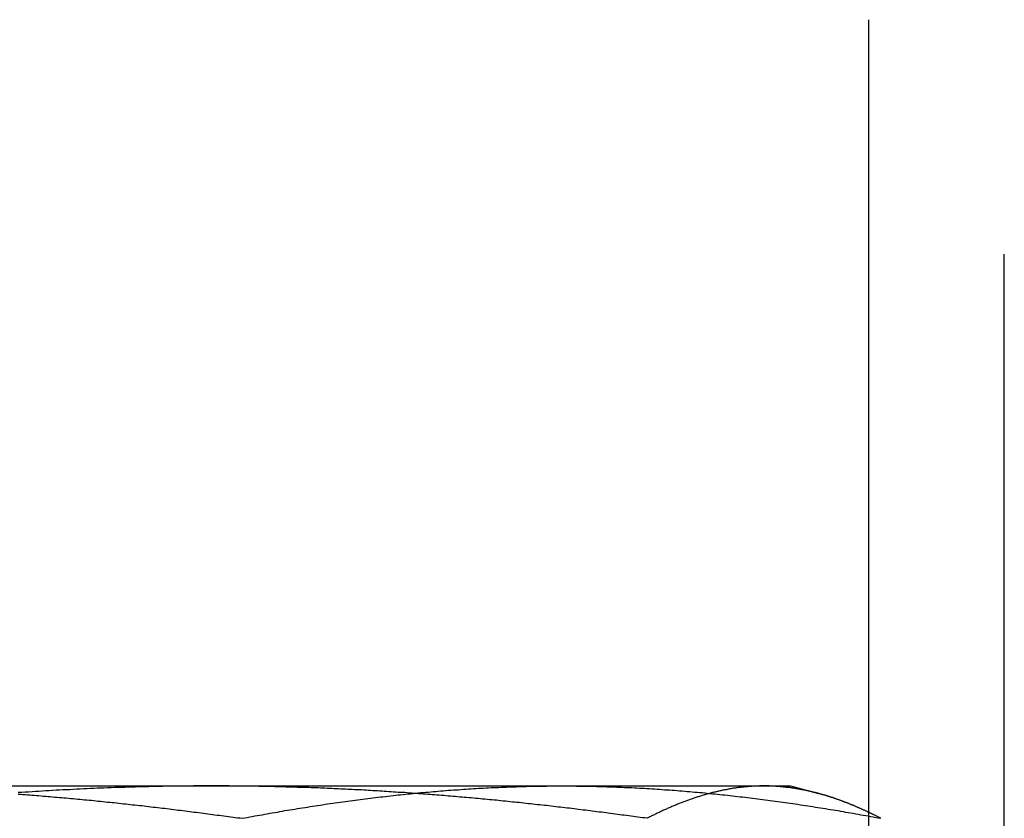
# Model space of a CAD drawing. Extents: x -146 to 292, y -452 to 207.
# Drawn here: x -93 to -86, y 123 to 128 of the extents above; entities that cross this region are included whole.
import ezdxf

# ---------------------------------------------------------------- set-up
doc = ezdxf.new("R2010")
doc.units = 0
doc.header["$LTSCALE"] = 20
doc.linetypes.add('VERDECKT', pattern=[0.375, 0.25, -0.125])
doc.layers.get('0').update_dxf_attribs({"linetype": 'CONTINUOUS'})

# ---------------------------------------------------------------- blocks, each defined once
blk = doc.blocks.new('A$C0113358C')
at = {"color": 3, "linetype": 'CONTINUOUS', "extrusion": (0, 1, -2e-16)}
for p, q in [((-91.29111, 128.5), (-91.29111, 123.43194)), ((-98.0832, 123.6), (-93.25357, 123.6)), ((-93.25357, 123.6), (-91.78911, 123.6)), ((-91.78911, 123.6), (-91.61065, 123.55218)), ((-91.29111, 123.40744), (-91.29111, 123.40744))]:
    blk.add_line(p, q, dxfattribs=at)
at = {"color": 1, "linetype": 'VERDECKT', "extrusion": (0, 1, -2e-16)}
for p, q in [((-90.42305, 122), (-90.42305, 128.5)), ((-91.29111, 123.43194), (-91.29111, 123.40744)), ((-91.29111, 123.40744), (-91.29111, 122))]:
    blk.add_line(p, q, dxfattribs=at)
at = {"color": 1}
for points in [[(-95.495, 123.6, 0), (-95.517, 123.6, 0), (-95.539, 123.6, 0), (-95.561, 123.6, 0), (-95.583, 123.6, 0), (-95.605, 123.6, 0), (-95.627, 123.599, 0), (-95.649, 123.599, 0), (-95.671, 123.599, 0), (-95.693, 123.599, 0), (-95.715, 123.599, 0), (-95.737, 123.598, 0), (-95.759, 123.598, 0), (-95.781, 123.598, 0), (-95.803, 123.597, 0), (-95.825, 123.597, 0), (-95.8469, 123.596, 0), (-95.8689, 123.596, 0), (-95.8909, 123.595, 0), (-95.9129, 123.595, 0), (-95.9349, 123.594, 0), (-95.9569, 123.594, 0), (-95.9789, 123.593, 0), (-96.0008, 123.592, 0), (-96.0228, 123.592, 0), (-96.0448, 123.591, 0), (-96.0668, 123.59, 0), (-96.0888, 123.59, 0), (-96.1108, 123.589, 0), (-96.1327, 123.588, 0), (-96.1547, 123.587, 0), (-96.1767, 123.586, 0), (-96.1987, 123.585, 0), (-96.2206, 123.585, 0), (-96.2426, 123.584, 0), (-96.2646, 123.583, 0), (-96.2866, 123.582, 0), (-96.3085, 123.581, 0), (-96.3305, 123.58, 0), (-96.3525, 123.579, 0), (-96.3745, 123.578, 0), (-96.3964, 123.576, 0), (-96.4184, 123.575, 0), (-96.4404, 123.574, 0), (-96.4623, 123.573, 0), (-96.4843, 123.572, 0), (-96.5063, 123.57, 0), (-96.5282, 123.569, 0), (-96.5502, 123.568, 0), (-96.5722, 123.567, 0), (-96.5941, 123.565, 0), (-96.6161, 123.564, 0), (-96.6381, 123.562, 0), (-96.66, 123.561, 0), (-96.682, 123.56, 0), (-96.7039, 123.558, 0), (-96.7259, 123.557, 0)], [(-92.7066, 123.393, 0), (-92.7212, 123.395, 0), (-92.7357, 123.397, 0), (-92.7503, 123.399, 0), (-92.7649, 123.401, 0), (-92.7794, 123.403, 0), (-92.794, 123.405, 0), (-92.8085, 123.407, 0), (-92.8231, 123.409, 0), (-92.8377, 123.411, 0), (-92.8523, 123.413, 0), (-92.8668, 123.414, 0), (-92.8814, 123.416, 0), (-92.896, 123.418, 0), (-92.9106, 123.42, 0), (-92.9251, 123.422, 0), (-92.9397, 123.424, 0), (-92.9543, 123.426, 0), (-92.9689, 123.428, 0), (-92.9835, 123.43, 0), (-92.998, 123.432, 0), (-93.0126, 123.433, 0), (-93.0272, 123.435, 0), (-93.0418, 123.437, 0), (-93.0564, 123.439, 0), (-93.071, 123.441, 0), (-93.0856, 123.443, 0), (-93.1002, 123.444, 0), (-93.1148, 123.446, 0), (-93.1294, 123.448, 0), (-93.144, 123.45, 0), (-93.1586, 123.451, 0), (-93.1732, 123.453, 0), (-93.1878, 123.455, 0), (-93.2024, 123.457, 0), (-93.217, 123.458, 0), (-93.2316, 123.46, 0), (-93.2462, 123.462, 0), (-93.2608, 123.464, 0), (-93.2754, 123.465, 0), (-93.29, 123.467, 0), (-93.3046, 123.469, 0), (-93.3192, 123.47, 0), (-93.3338, 123.472, 0), (-93.3484, 123.474, 0), (-93.363, 123.475, 0), (-93.3777, 123.477, 0), (-93.3923, 123.479, 0), (-93.4069, 123.48, 0), (-93.4215, 123.482, 0), (-93.4361, 123.483, 0), (-93.4507, 123.485, 0), (-93.4653, 123.486, 0), (-93.48, 123.488, 0), (-93.4946, 123.49, 0), (-93.5092, 123.491, 0), (-93.5238, 123.493, 0), (-93.5384, 123.494, 0), (-93.553, 123.496, 0), (-93.5677, 123.497, 0), (-93.5823, 123.499, 0), (-93.5969, 123.5, 0), (-93.6115, 123.502, 0), (-93.6261, 123.503, 0), (-93.6408, 123.505, 0), (-93.6554, 123.506, 0), (-93.67, 123.508, 0), (-93.6846, 123.509, 0), (-93.6992, 123.51, 0), (-93.7139, 123.512, 0), (-93.7285, 123.513, 0), (-93.7431, 123.515, 0), (-93.7577, 123.516, 0), (-93.7723, 123.517, 0), (-93.787, 123.519, 0), (-93.8016, 123.52, 0), (-93.8162, 123.521, 0), (-93.8308, 123.523, 0), (-93.8454, 123.524, 0), (-93.86, 123.525, 0), (-93.8747, 123.527, 0), (-93.8893, 123.528, 0), (-93.9039, 123.529, 0), (-93.9185, 123.53, 0), (-93.9331, 123.532, 0), (-93.9478, 123.533, 0), (-93.9624, 123.534, 0), (-93.977, 123.535, 0), (-93.9916, 123.537, 0), (-94.0062, 123.538, 0), (-94.0208, 123.539, 0), (-94.0354, 123.54, 0), (-94.0501, 123.541, 0), (-94.0647, 123.542, 0), (-94.0793, 123.544, 0), (-94.0939, 123.545, 0), (-94.1085, 123.546, 0), (-94.1231, 123.547, 0), (-94.1377, 123.548, 0), (-94.1523, 123.549, 0), (-94.1669, 123.55, 0), (-94.1815, 123.551, 0), (-94.1962, 123.552, 0), (-94.2108, 123.553, 0), (-94.2254, 123.554, 0), (-94.24, 123.555, 0), (-94.2546, 123.557, 0), (-94.2692, 123.558, 0), (-94.2838, 123.558, 0), (-94.2984, 123.559, 0), (-94.313, 123.56, 0), (-94.3276, 123.561, 0), (-94.3422, 123.562, 0), (-94.3568, 123.563, 0), (-94.3714, 123.564, 0), (-94.386, 123.565, 0), (-94.4006, 123.566, 0), (-94.4152, 123.567, 0), (-94.4299, 123.568, 0), (-94.4445, 123.569, 0), (-94.4591, 123.569, 0), (-94.4737, 123.57, 0), (-94.4883, 123.571, 0), (-94.5029, 123.572, 0), (-94.5175, 123.573, 0), (-94.5321, 123.574, 0), (-94.5467, 123.574, 0), (-94.5613, 123.575, 0), (-94.5759, 123.576, 0), (-94.5905, 123.577, 0), (-94.6051, 123.577, 0), (-94.6197, 123.578, 0), (-94.6343, 123.579, 0), (-94.6489, 123.58, 0), (-94.6635, 123.58, 0), (-94.6781, 123.581, 0), (-94.6927, 123.582, 0), (-94.7073, 123.582, 0), (-94.7219, 123.583, 0), (-94.7365, 123.584, 0), (-94.751, 123.584, 0), (-94.7656, 123.585, 0), (-94.7802, 123.585, 0), (-94.7948, 123.586, 0), (-94.8094, 123.587, 0), (-94.824, 123.587, 0), (-94.8386, 123.588, 0), (-94.8532, 123.588, 0), (-94.8678, 123.589, 0), (-94.8824, 123.589, 0), (-94.897, 123.59, 0), (-94.9116, 123.59, 0), (-94.9262, 123.591, 0), (-94.9408, 123.591, 0), (-94.9554, 123.592, 0), (-94.97, 123.592, 0), (-94.9845, 123.592, 0), (-94.9991, 123.593, 0), (-95.0137, 123.593, 0), (-95.0283, 123.594, 0), (-95.0429, 123.594, 0), (-95.0575, 123.594, 0), (-95.0721, 123.595, 0), (-95.0867, 123.595, 0), (-95.1013, 123.596, 0), (-95.1158, 123.596, 0), (-95.1304, 123.596, 0), (-95.145, 123.596, 0), (-95.1596, 123.597, 0), (-95.1742, 123.597, 0), (-95.1888, 123.597, 0), (-95.2034, 123.598, 0), (-95.218, 123.598, 0), (-95.2325, 123.598, 0), (-95.2471, 123.598, 0), (-95.2617, 123.598, 0), (-95.2763, 123.599, 0), (-95.2909, 123.599, 0), (-95.3055, 123.599, 0), (-95.32, 123.599, 0), (-95.3346, 123.599, 0), (-95.3492, 123.599, 0), (-95.3638, 123.599, 0), (-95.3784, 123.6, 0), (-95.393, 123.6, 0), (-95.4075, 123.6, 0), (-95.4221, 123.6, 0), (-95.4367, 123.6, 0), (-95.4513, 123.6, 0), (-95.4659, 123.6, 0), (-95.4804, 123.6, 0), (-95.495, 123.6, 0)], [(-91.9595, 123.6, 0), (-91.9654, 123.6, 0), (-91.9712, 123.6, 0), (-91.9771, 123.6, 0), (-91.983, 123.6, 0), (-91.9889, 123.6, 0), (-91.9948, 123.599, 0), (-92.0007, 123.599, 0), (-92.0065, 123.599, 0), (-92.0124, 123.599, 0), (-92.0183, 123.599, 0), (-92.0242, 123.598, 0), (-92.0301, 123.598, 0), (-92.036, 123.598, 0), (-92.0418, 123.597, 0), (-92.0477, 123.597, 0), (-92.0536, 123.596, 0), (-92.0595, 123.596, 0), (-92.0654, 123.595, 0), (-92.0713, 123.595, 0), (-92.0771, 123.594, 0), (-92.083, 123.594, 0), (-92.0889, 123.593, 0), (-92.0948, 123.592, 0), (-92.1007, 123.592, 0), (-92.1066, 123.591, 0), (-92.1124, 123.59, 0), (-92.1183, 123.59, 0), (-92.1242, 123.589, 0), (-92.1301, 123.588, 0), (-92.136, 123.587, 0), (-92.1419, 123.586, 0), (-92.1477, 123.586, 0), (-92.1536, 123.585, 0), (-92.1595, 123.584, 0), (-92.1654, 123.583, 0), (-92.1713, 123.582, 0), (-92.1772, 123.581, 0), (-92.183, 123.58, 0), (-92.1889, 123.579, 0), (-92.1948, 123.578, 0), (-92.2007, 123.576, 0), (-92.2066, 123.575, 0), (-92.2124, 123.574, 0), (-92.2183, 123.573, 0), (-92.2242, 123.572, 0), (-92.2301, 123.57, 0), (-92.236, 123.569, 0), (-92.2419, 123.568, 0), (-92.2477, 123.567, 0), (-92.2536, 123.565, 0), (-92.2595, 123.564, 0), (-92.2654, 123.563, 0), (-92.2713, 123.561, 0), (-92.2772, 123.56, 0), (-92.283, 123.558, 0), (-92.2889, 123.557, 0), (-92.2948, 123.555, 0), (-92.3007, 123.554, 0), (-92.3066, 123.552, 0), (-92.3125, 123.55, 0), (-92.3183, 123.549, 0), (-92.3242, 123.547, 0), (-92.3301, 123.546, 0), (-92.336, 123.544, 0), (-92.3419, 123.542, 0), (-92.3478, 123.54, 0), (-92.3536, 123.539, 0), (-92.3595, 123.537, 0), (-92.3654, 123.535, 0), (-92.3713, 123.533, 0), (-92.3772, 123.531, 0), (-92.3831, 123.53, 0), (-92.3889, 123.528, 0), (-92.3948, 123.526, 0), (-92.4007, 123.524, 0), (-92.4066, 123.522, 0), (-92.4125, 123.52, 0), (-92.4184, 123.518, 0), (-92.4242, 123.516, 0), (-92.4301, 123.514, 0), (-92.436, 123.512, 0), (-92.4419, 123.509, 0), (-92.4478, 123.507, 0), (-92.4537, 123.505, 0), (-92.4595, 123.503, 0), (-92.4654, 123.501, 0), (-92.4713, 123.499, 0), (-92.4772, 123.496, 0), (-92.4831, 123.494, 0), (-92.489, 123.492, 0), (-92.4948, 123.49, 0), (-92.5007, 123.487, 0), (-92.5066, 123.485, 0), (-92.5125, 123.483, 0), (-92.5184, 123.48, 0), (-92.5243, 123.478, 0), (-92.5301, 123.475, 0), (-92.536, 123.473, 0), (-92.5419, 123.47, 0), (-92.5478, 123.468, 0), (-92.5537, 123.465, 0), (-92.5595, 123.463, 0), (-92.5654, 123.46, 0), (-92.5713, 123.458, 0), (-92.5772, 123.455, 0), (-92.5831, 123.452, 0), (-92.589, 123.45, 0), (-92.5948, 123.447, 0), (-92.6007, 123.444, 0), (-92.6066, 123.442, 0), (-92.6125, 123.439, 0), (-92.6184, 123.436, 0), (-92.6243, 123.433, 0), (-92.6301, 123.431, 0), (-92.636, 123.428, 0), (-92.6419, 123.425, 0), (-92.6478, 123.422, 0), (-92.6537, 123.419, 0), (-92.6596, 123.416, 0), (-92.6654, 123.414, 0), (-92.6713, 123.411, 0), (-92.6772, 123.408, 0), (-92.6831, 123.405, 0), (-92.689, 123.402, 0), (-92.6949, 123.399, 0), (-92.7007, 123.396, 0), (-92.7066, 123.393, 0)], [(-91.6126, 123.552, 0), (-91.6153, 123.553, 0), (-91.6181, 123.554, 0), (-91.6208, 123.554, 0), (-91.6235, 123.555, 0), (-91.6262, 123.556, 0), (-91.629, 123.556, 0), (-91.6317, 123.557, 0), (-91.6344, 123.558, 0), (-91.6372, 123.558, 0), (-91.6399, 123.559, 0), (-91.6426, 123.56, 0), (-91.6454, 123.561, 0), (-91.6481, 123.561, 0), (-91.6508, 123.562, 0), (-91.6536, 123.563, 0), (-91.6563, 123.563, 0), (-91.659, 123.564, 0), (-91.6618, 123.564, 0), (-91.6645, 123.565, 0), (-91.6672, 123.566, 0), (-91.6699, 123.566, 0), (-91.6727, 123.567, 0), (-91.6754, 123.568, 0), (-91.6781, 123.568, 0), (-91.6809, 123.569, 0), (-91.6836, 123.569, 0), (-91.6863, 123.57, 0), (-91.6891, 123.571, 0), (-91.6918, 123.571, 0), (-91.6945, 123.572, 0), (-91.6973, 123.572, 0), (-91.7, 123.573, 0), (-91.7027, 123.573, 0), (-91.7055, 123.574, 0), (-91.7082, 123.574, 0), (-91.7109, 123.575, 0), (-91.7137, 123.576, 0), (-91.7164, 123.576, 0), (-91.7191, 123.577, 0), (-91.7218, 123.577, 0), (-91.7246, 123.578, 0), (-91.7273, 123.578, 0), (-91.73, 123.579, 0), (-91.7328, 123.579, 0), (-91.7355, 123.58, 0), (-91.7382, 123.58, 0), (-91.741, 123.581, 0), (-91.7437, 123.581, 0), (-91.7464, 123.582, 0), (-91.7492, 123.582, 0), (-91.7519, 123.582, 0), (-91.7546, 123.583, 0), (-91.7574, 123.583, 0), (-91.7601, 123.584, 0), (-91.7628, 123.584, 0), (-91.7655, 123.585, 0), (-91.7683, 123.585, 0), (-91.771, 123.585, 0), (-91.7737, 123.586, 0), (-91.7765, 123.586, 0), (-91.7792, 123.587, 0), (-91.7819, 123.587, 0), (-91.7847, 123.587, 0), (-91.7874, 123.588, 0), (-91.7901, 123.588, 0), (-91.7929, 123.589, 0), (-91.7956, 123.589, 0), (-91.7983, 123.589, 0), (-91.8011, 123.59, 0), (-91.8038, 123.59, 0), (-91.8065, 123.59, 0), (-91.8093, 123.591, 0), (-91.812, 123.591, 0), (-91.8147, 123.591, 0), (-91.8174, 123.592, 0), (-91.8202, 123.592, 0), (-91.8229, 123.592, 0), (-91.8256, 123.593, 0), (-91.8284, 123.593, 0), (-91.8311, 123.593, 0), (-91.8338, 123.593, 0), (-91.8366, 123.594, 0), (-91.8393, 123.594, 0), (-91.842, 123.594, 0), (-91.8448, 123.595, 0), (-91.8475, 123.595, 0), (-91.8502, 123.595, 0), (-91.853, 123.595, 0), (-91.8557, 123.596, 0), (-91.8584, 123.596, 0), (-91.8611, 123.596, 0), (-91.8639, 123.596, 0), (-91.8666, 123.596, 0), (-91.8693, 123.597, 0), (-91.8721, 123.597, 0), (-91.8748, 123.597, 0), (-91.8775, 123.597, 0), (-91.8803, 123.597, 0), (-91.883, 123.598, 0), (-91.8857, 123.598, 0), (-91.8885, 123.598, 0), (-91.8912, 123.598, 0), (-91.8939, 123.598, 0), (-91.8967, 123.598, 0), (-91.8994, 123.598, 0), (-91.9021, 123.599, 0), (-91.9049, 123.599, 0), (-91.9076, 123.599, 0), (-91.9103, 123.599, 0), (-91.913, 123.599, 0), (-91.9158, 123.599, 0), (-91.9185, 123.599, 0), (-91.9212, 123.599, 0), (-91.924, 123.599, 0), (-91.9267, 123.6, 0), (-91.9294, 123.6, 0), (-91.9322, 123.6, 0), (-91.9349, 123.6, 0), (-91.9376, 123.6, 0), (-91.9404, 123.6, 0), (-91.9431, 123.6, 0), (-91.9458, 123.6, 0), (-91.9486, 123.6, 0), (-91.9513, 123.6, 0), (-91.954, 123.6, 0), (-91.9567, 123.6, 0), (-91.9595, 123.6, 0)]]:
    blk.add_polyline3d(points, dxfattribs=at)
at = {"color": 3}
for points in [[(-96.7259, 123.548, 0), (-96.7113, 123.547, 0), (-96.6967, 123.546, 0), (-96.6821, 123.545, 0), (-96.6675, 123.544, 0), (-96.6529, 123.542, 0), (-96.6382, 123.541, 0), (-96.6236, 123.54, 0), (-96.609, 123.539, 0), (-96.5944, 123.538, 0), (-96.5798, 123.537, 0), (-96.5652, 123.535, 0), (-96.5506, 123.534, 0), (-96.5359, 123.533, 0), (-96.5213, 123.532, 0), (-96.5067, 123.53, 0), (-96.4921, 123.529, 0), (-96.4775, 123.528, 0), (-96.4629, 123.527, 0), (-96.4482, 123.525, 0), (-96.4336, 123.524, 0), (-96.419, 123.523, 0), (-96.4044, 123.521, 0), (-96.3898, 123.52, 0), (-96.3751, 123.519, 0), (-96.3605, 123.517, 0), (-96.3459, 123.516, 0), (-96.3313, 123.515, 0), (-96.3167, 123.513, 0), (-96.302, 123.512, 0), (-96.2874, 123.51, 0), (-96.2728, 123.509, 0), (-96.2582, 123.508, 0), (-96.2436, 123.506, 0), (-96.2289, 123.505, 0), (-96.2143, 123.503, 0), (-96.1997, 123.502, 0), (-96.1851, 123.5, 0), (-96.1705, 123.499, 0), (-96.1559, 123.497, 0), (-96.1412, 123.496, 0), (-96.1266, 123.494, 0), (-96.112, 123.493, 0), (-96.0974, 123.491, 0), (-96.0828, 123.49, 0), (-96.0681, 123.488, 0), (-96.0535, 123.486, 0), (-96.0389, 123.485, 0), (-96.0243, 123.483, 0), (-96.0097, 123.482, 0), (-95.9951, 123.48, 0), (-95.9805, 123.479, 0), (-95.9659, 123.477, 0), (-95.9512, 123.475, 0), (-95.9366, 123.474, 0), (-95.922, 123.472, 0), (-95.9074, 123.47, 0), (-95.8928, 123.469, 0), (-95.8782, 123.467, 0), (-95.8636, 123.465, 0), (-95.849, 123.464, 0), (-95.8344, 123.462, 0), (-95.8198, 123.46, 0), (-95.8052, 123.458, 0), (-95.7906, 123.457, 0), (-95.776, 123.455, 0), (-95.7614, 123.453, 0), (-95.7468, 123.451, 0), (-95.7322, 123.45, 0), (-95.7176, 123.448, 0), (-95.703, 123.446, 0), (-95.6884, 123.444, 0), (-95.6738, 123.443, 0), (-95.6592, 123.441, 0), (-95.6446, 123.439, 0), (-95.63, 123.437, 0), (-95.6154, 123.435, 0), (-95.6008, 123.433, 0), (-95.5862, 123.432, 0), (-95.5716, 123.43, 0), (-95.5571, 123.428, 0), (-95.5425, 123.426, 0), (-95.5279, 123.424, 0), (-95.5133, 123.422, 0), (-95.4987, 123.42, 0), (-95.4842, 123.418, 0), (-95.4696, 123.416, 0), (-95.455, 123.414, 0), (-95.4404, 123.413, 0), (-95.4259, 123.411, 0), (-95.4113, 123.409, 0), (-95.3967, 123.407, 0), (-95.3822, 123.405, 0), (-95.3676, 123.403, 0), (-95.353, 123.401, 0), (-95.3385, 123.399, 0), (-95.3239, 123.397, 0), (-95.3094, 123.395, 0), (-95.2948, 123.393, 0)], [(-95.2948, 123.393, 0), (-95.2787, 123.396, 0), (-95.2627, 123.399, 0), (-95.2466, 123.402, 0), (-95.2305, 123.405, 0), (-95.2145, 123.408, 0), (-95.1984, 123.411, 0), (-95.1823, 123.414, 0), (-95.1662, 123.416, 0), (-95.1502, 123.419, 0), (-95.1341, 123.422, 0), (-95.118, 123.425, 0), (-95.1019, 123.428, 0), (-95.0859, 123.431, 0), (-95.0698, 123.433, 0), (-95.0537, 123.436, 0), (-95.0377, 123.439, 0), (-95.0216, 123.442, 0), (-95.0055, 123.444, 0), (-94.9894, 123.447, 0), (-94.9734, 123.45, 0), (-94.9573, 123.452, 0), (-94.9412, 123.455, 0), (-94.9251, 123.458, 0), (-94.9091, 123.46, 0), (-94.893, 123.463, 0), (-94.8769, 123.465, 0), (-94.8609, 123.468, 0), (-94.8448, 123.47, 0), (-94.8287, 123.473, 0), (-94.8126, 123.475, 0), (-94.7966, 123.478, 0), (-94.7805, 123.48, 0), (-94.7644, 123.483, 0), (-94.7483, 123.485, 0), (-94.7323, 123.487, 0), (-94.7162, 123.49, 0), (-94.7001, 123.492, 0), (-94.684, 123.494, 0), (-94.668, 123.496, 0), (-94.6519, 123.499, 0), (-94.6358, 123.501, 0), (-94.6198, 123.503, 0), (-94.6037, 123.505, 0), (-94.5876, 123.507, 0), (-94.5715, 123.509, 0), (-94.5555, 123.512, 0), (-94.5394, 123.514, 0), (-94.5233, 123.516, 0), (-94.5072, 123.518, 0), (-94.4912, 123.52, 0), (-94.4751, 123.522, 0), (-94.459, 123.524, 0), (-94.443, 123.526, 0), (-94.4269, 123.528, 0), (-94.4108, 123.53, 0), (-94.3947, 123.531, 0), (-94.3787, 123.533, 0), (-94.3626, 123.535, 0), (-94.3465, 123.537, 0), (-94.3304, 123.539, 0), (-94.3144, 123.54, 0), (-94.2983, 123.542, 0), (-94.2822, 123.544, 0), (-94.2662, 123.546, 0), (-94.2501, 123.547, 0), (-94.234, 123.549, 0), (-94.2179, 123.55, 0), (-94.2019, 123.552, 0), (-94.1858, 123.554, 0), (-94.1697, 123.555, 0), (-94.1536, 123.557, 0), (-94.1376, 123.558, 0), (-94.1215, 123.56, 0), (-94.1054, 123.561, 0), (-94.0894, 123.563, 0), (-94.0733, 123.564, 0), (-94.0572, 123.565, 0), (-94.0411, 123.567, 0), (-94.0251, 123.568, 0), (-94.009, 123.569, 0), (-93.9929, 123.57, 0), (-93.9768, 123.572, 0), (-93.9608, 123.573, 0), (-93.9447, 123.574, 0), (-93.9286, 123.575, 0), (-93.9126, 123.576, 0), (-93.8965, 123.578, 0), (-93.8804, 123.579, 0), (-93.8643, 123.58, 0), (-93.8483, 123.581, 0), (-93.8322, 123.582, 0), (-93.8161, 123.583, 0), (-93.8, 123.584, 0), (-93.784, 123.585, 0), (-93.7679, 123.586, 0), (-93.7518, 123.586, 0), (-93.7358, 123.587, 0), (-93.7197, 123.588, 0), (-93.7036, 123.589, 0), (-93.6875, 123.59, 0), (-93.6715, 123.59, 0), (-93.6554, 123.591, 0), (-93.6393, 123.592, 0), (-93.6232, 123.592, 0), (-93.6072, 123.593, 0), (-93.5911, 123.594, 0), (-93.575, 123.594, 0), (-93.559, 123.595, 0), (-93.5429, 123.595, 0), (-93.5268, 123.596, 0), (-93.5107, 123.596, 0), (-93.4947, 123.597, 0), (-93.4786, 123.597, 0), (-93.4625, 123.598, 0), (-93.4464, 123.598, 0), (-93.4304, 123.598, 0), (-93.4143, 123.599, 0), (-93.3982, 123.599, 0), (-93.3822, 123.599, 0), (-93.3661, 123.599, 0), (-93.35, 123.599, 0), (-93.3339, 123.6, 0), (-93.3179, 123.6, 0), (-93.3018, 123.6, 0), (-93.2857, 123.6, 0), (-93.2696, 123.6, 0), (-93.2536, 123.6, 0)], [(-93.2536, 123.6, 0), (-93.2375, 123.6, 0), (-93.2214, 123.6, 0), (-93.2054, 123.6, 0), (-93.1893, 123.6, 0), (-93.1732, 123.6, 0), (-93.1571, 123.599, 0), (-93.1411, 123.599, 0), (-93.125, 123.599, 0), (-93.1089, 123.599, 0), (-93.0928, 123.599, 0), (-93.0768, 123.598, 0), (-93.0607, 123.598, 0), (-93.0446, 123.598, 0), (-93.0286, 123.597, 0), (-93.0125, 123.597, 0), (-92.9964, 123.596, 0), (-92.9803, 123.596, 0), (-92.9643, 123.595, 0), (-92.9482, 123.595, 0), (-92.9321, 123.594, 0), (-92.916, 123.594, 0), (-92.9, 123.593, 0), (-92.8839, 123.592, 0), (-92.8678, 123.592, 0), (-92.8518, 123.591, 0), (-92.8357, 123.59, 0), (-92.8196, 123.59, 0), (-92.8035, 123.589, 0), (-92.7875, 123.588, 0), (-92.7714, 123.587, 0), (-92.7553, 123.586, 0), (-92.7392, 123.586, 0), (-92.7232, 123.585, 0), (-92.7071, 123.584, 0), (-92.691, 123.583, 0), (-92.675, 123.582, 0), (-92.6589, 123.581, 0), (-92.6428, 123.58, 0), (-92.6267, 123.579, 0), (-92.6107, 123.578, 0), (-92.5946, 123.576, 0), (-92.5785, 123.575, 0), (-92.5624, 123.574, 0), (-92.5464, 123.573, 0), (-92.5303, 123.572, 0), (-92.5142, 123.57, 0), (-92.4982, 123.569, 0), (-92.4821, 123.568, 0), (-92.466, 123.567, 0), (-92.4499, 123.565, 0), (-92.4339, 123.564, 0), (-92.4178, 123.563, 0), (-92.4017, 123.561, 0), (-92.3856, 123.56, 0), (-92.3696, 123.558, 0), (-92.3535, 123.557, 0), (-92.3374, 123.555, 0), (-92.3214, 123.554, 0), (-92.3053, 123.552, 0), (-92.2892, 123.55, 0), (-92.2731, 123.549, 0), (-92.2571, 123.547, 0), (-92.241, 123.546, 0), (-92.2249, 123.544, 0), (-92.2088, 123.542, 0), (-92.1928, 123.54, 0), (-92.1767, 123.539, 0), (-92.1606, 123.537, 0), (-92.1446, 123.535, 0), (-92.1285, 123.533, 0), (-92.1124, 123.531, 0), (-92.0963, 123.53, 0), (-92.0803, 123.528, 0), (-92.0642, 123.526, 0), (-92.0481, 123.524, 0), (-92.032, 123.522, 0), (-92.016, 123.52, 0), (-91.9999, 123.518, 0), (-91.9838, 123.516, 0), (-91.9678, 123.514, 0), (-91.9517, 123.512, 0), (-91.9356, 123.509, 0), (-91.9195, 123.507, 0), (-91.9035, 123.505, 0), (-91.8874, 123.503, 0), (-91.8713, 123.501, 0), (-91.8552, 123.499, 0), (-91.8392, 123.496, 0), (-91.8231, 123.494, 0), (-91.807, 123.492, 0), (-91.791, 123.49, 0), (-91.7749, 123.487, 0), (-91.7588, 123.485, 0), (-91.7427, 123.483, 0), (-91.7267, 123.48, 0), (-91.7106, 123.478, 0), (-91.6945, 123.475, 0), (-91.6784, 123.473, 0), (-91.6624, 123.47, 0), (-91.6463, 123.468, 0), (-91.6302, 123.465, 0), (-91.6142, 123.463, 0), (-91.5981, 123.46, 0), (-91.582, 123.458, 0), (-91.5659, 123.455, 0), (-91.5499, 123.452, 0), (-91.5338, 123.45, 0), (-91.5177, 123.447, 0), (-91.5016, 123.444, 0), (-91.4856, 123.442, 0), (-91.4695, 123.439, 0), (-91.4534, 123.436, 0), (-91.4374, 123.433, 0), (-91.4213, 123.431, 0), (-91.4052, 123.428, 0), (-91.3891, 123.425, 0), (-91.3731, 123.422, 0), (-91.357, 123.419, 0), (-91.3409, 123.416, 0), (-91.3248, 123.414, 0), (-91.3088, 123.411, 0), (-91.2927, 123.408, 0), (-91.2766, 123.405, 0), (-91.2606, 123.402, 0), (-91.2445, 123.399, 0), (-91.2284, 123.396, 0), (-91.2123, 123.393, 0)], [(-91.2123, 123.393, 0), (-91.2155, 123.394, 0), (-91.2186, 123.396, 0), (-91.2218, 123.398, 0), (-91.2249, 123.399, 0), (-91.2281, 123.401, 0), (-91.2312, 123.402, 0), (-91.2344, 123.404, 0), (-91.2375, 123.406, 0), (-91.2407, 123.407, 0), (-91.2438, 123.409, 0), (-91.247, 123.41, 0), (-91.2502, 123.412, 0), (-91.2533, 123.413, 0), (-91.2565, 123.415, 0), (-91.2596, 123.417, 0), (-91.2628, 123.418, 0), (-91.2659, 123.42, 0), (-91.2691, 123.421, 0), (-91.2722, 123.423, 0), (-91.2754, 123.424, 0), (-91.2785, 123.426, 0), (-91.2817, 123.427, 0), (-91.2848, 123.429, 0), (-91.288, 123.43, 0), (-91.2911, 123.432, 0), (-91.2943, 123.433, 0), (-91.2974, 123.435, 0), (-91.3006, 123.436, 0), (-91.3037, 123.438, 0), (-91.3069, 123.439, 0), (-91.31, 123.441, 0), (-91.3132, 123.442, 0), (-91.3163, 123.444, 0), (-91.3195, 123.445, 0), (-91.3226, 123.446, 0), (-91.3258, 123.448, 0), (-91.3289, 123.449, 0), (-91.3321, 123.451, 0), (-91.3352, 123.452, 0), (-91.3384, 123.454, 0), (-91.3415, 123.455, 0), (-91.3447, 123.456, 0), (-91.3479, 123.458, 0), (-91.351, 123.459, 0), (-91.3542, 123.46, 0), (-91.3573, 123.462, 0), (-91.3605, 123.463, 0), (-91.3636, 123.465, 0), (-91.3668, 123.466, 0), (-91.3699, 123.467, 0), (-91.3731, 123.469, 0), (-91.3762, 123.47, 0), (-91.3794, 123.471, 0), (-91.3825, 123.473, 0), (-91.3857, 123.474, 0), (-91.3888, 123.475, 0), (-91.392, 123.477, 0), (-91.3951, 123.478, 0), (-91.3983, 123.479, 0), (-91.4014, 123.48, 0), (-91.4046, 123.482, 0), (-91.4077, 123.483, 0), (-91.4109, 123.484, 0), (-91.414, 123.486, 0), (-91.4172, 123.487, 0), (-91.4203, 123.488, 0), (-91.4235, 123.489, 0), (-91.4266, 123.491, 0), (-91.4298, 123.492, 0), (-91.4329, 123.493, 0), (-91.4361, 123.494, 0), (-91.4392, 123.495, 0), (-91.4424, 123.497, 0), (-91.4456, 123.498, 0), (-91.4487, 123.499, 0), (-91.4519, 123.5, 0), (-91.455, 123.501, 0), (-91.4582, 123.503, 0), (-91.4613, 123.504, 0), (-91.4645, 123.505, 0), (-91.4676, 123.506, 0), (-91.4708, 123.507, 0), (-91.4739, 123.508, 0), (-91.4771, 123.509, 0), (-91.4802, 123.511, 0), (-91.4834, 123.512, 0), (-91.4865, 123.513, 0), (-91.4897, 123.514, 0), (-91.4928, 123.515, 0), (-91.496, 123.516, 0), (-91.4991, 123.517, 0), (-91.5023, 123.518, 0), (-91.5054, 123.519, 0), (-91.5086, 123.521, 0), (-91.5117, 123.522, 0), (-91.5149, 123.523, 0), (-91.518, 123.524, 0), (-91.5212, 123.525, 0), (-91.5243, 123.526, 0), (-91.5275, 123.527, 0), (-91.5306, 123.528, 0), (-91.5338, 123.529, 0), (-91.5369, 123.53, 0), (-91.5401, 123.531, 0), (-91.5433, 123.532, 0), (-91.5464, 123.533, 0), (-91.5496, 123.534, 0), (-91.5527, 123.535, 0), (-91.5559, 123.536, 0), (-91.559, 123.537, 0), (-91.5622, 123.538, 0), (-91.5653, 123.539, 0), (-91.5685, 123.54, 0), (-91.5716, 123.541, 0), (-91.5748, 123.541, 0), (-91.5779, 123.542, 0), (-91.5811, 123.543, 0), (-91.5842, 123.544, 0), (-91.5874, 123.545, 0), (-91.5905, 123.546, 0), (-91.5937, 123.547, 0), (-91.5968, 123.548, 0), (-91.6, 123.549, 0), (-91.6031, 123.55, 0), (-91.6063, 123.55, 0), (-91.6094, 123.551, 0), (-91.6126, 123.552, 0)]]:
    blk.add_polyline3d(points, dxfattribs=at)

msp = doc.modelspace()

# ---------------------------------------------------------------- block references
msp.add_blockref('A$C0113358C', (4.0046, 0, -151.9959))

doc.saveas('drawing.dxf')
